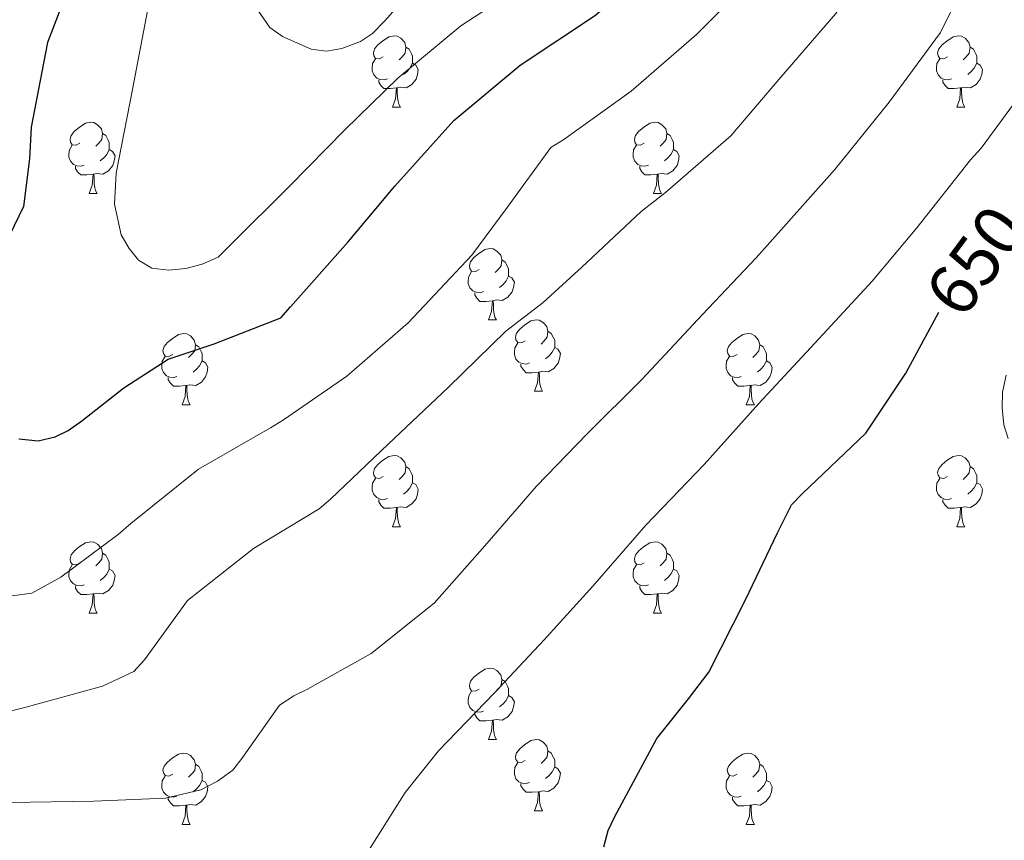
# Model space of a CAD drawing. Units: metres. Extents: x 620685 to 625192, y 708473 to 711522.
# Drawn here: x 624313 to 624452, y 709668 to 709783 of the extents above; entities that cross this region are included whole.
import ezdxf
from ezdxf.enums import TextEntityAlignment as Align

# ---------------------------------------------------------------- set-up
doc = ezdxf.new("R2010")
doc.units = ezdxf.units.M
doc.header["$MEASUREMENT"] = 0
for name, color, linetype, lineweight in [('Carátula', 7, 'Continuous', 5), ('Elementos auxiliares', 7, 'Continuous', 5), ('Entidades rústicas y varios', 7, 'Continuous', 5), ('Relieve y altimetría', 7, 'Continuous', 5), ('Textos de rotulación', 7, 'Continuous', 5)]:
    doc.layers.add(name, color=color, linetype=linetype, lineweight=lineweight)
doc.styles.add('Style-Helvetica-Narrow-Oblique', font='txt')

msp = doc.modelspace()

# ---------------------------------------------------------------- linework, layer by layer
at = {"layer": 'Carátula', "color": 7, "linetype": 'Continuous', "lineweight": 5}
msp.add_3dface([(620737.89, 708473.08), (625192.19, 708551.98), (625139.59, 711521.53), (620685.29, 711442.62)], dxfattribs=at)
at = {"layer": 'Elementos auxiliares', "color": 250, "linetype": 'Continuous', "lineweight": 5}
msp.add_3dface([(621604.24, 708882.4), (621563.85, 711195.7), (624985.38, 711256.36), (625026.91, 708943.03)], dxfattribs=at)
at = {"layer": 'Entidades rústicas y varios', "color": 92, "linetype": 'Continuous', "lineweight": 5}
for p, q in [((624365.89, 709770.76), (624367.02, 709770.76)), ((624445.22, 709770.76), (624446.34, 709770.76)), ((624323.25, 709758.62), (624324.38, 709758.62)), ((624402.58, 709758.62), (624403.71, 709758.62)), ((624379.39, 709740.85), (624380.52, 709740.85)), ((624385.87, 709730.82), (624386.99, 709730.82)), ((624336.31, 709728.91), (624337.44, 709728.91)), ((624415.64, 709728.91), (624416.77, 709728.91)), ((624365.89, 709711.77), (624367.02, 709711.77)), ((624445.22, 709711.77), (624446.34, 709711.77)), ((624323.25, 709699.63), (624324.38, 709699.63)), ((624402.58, 709699.63), (624403.71, 709699.63)), ((624379.39, 709681.86), (624380.52, 709681.86)), ((624385.87, 709671.83), (624386.99, 709671.83)), ((624336.31, 709669.92), (624337.44, 709669.92)), ((624415.64, 709669.92), (624416.77, 709669.92))]:
    msp.add_line(p, q, dxfattribs=at)
at = {"layer": 'Entidades rústicas y varios', "color": 92, "linetype": 'Continuous', "lineweight": 5, "flags": 128}
for points in [[(624364.59, 709777.82), (624364.06, 709777.56), (624363.53, 709777.61), (624363.27, 709777.98), (624363.21, 709778.41), (624363.37, 709778.93), (624363.85, 709779.52), (624364.49, 709780.05), (624365.39, 709780.64), (624366.13, 709780.8), (624366.56, 709780.74), (624367.09, 709780.43), (624367.62, 709779.84), (624367.78, 709779.2), (624367.67, 709778.35), (624367.24, 709777.82), (624366.82, 709777.4)], [(624443.92, 709777.82), (624443.39, 709777.56), (624442.86, 709777.61), (624442.59, 709777.98), (624442.54, 709778.41), (624442.7, 709778.93), (624443.18, 709779.52), (624443.81, 709780.05), (624444.71, 709780.64), (624445.46, 709780.8), (624445.88, 709780.74), (624446.41, 709780.43), (624446.94, 709779.84), (624447.1, 709779.2), (624446.99, 709778.35), (624446.57, 709777.82), (624446.15, 709777.4)], [(624367.78, 709779.2), (624368.25, 709778.89), (624368.57, 709778.25), (624368.73, 709777.93), (624368.73, 709777.35), (624368.73, 709776.92), (624368.36, 709776.23), (624367.94, 709775.75), (624367.46, 709775.33)], [(624447.1, 709779.2), (624447.58, 709778.89), (624447.89, 709778.25), (624448.05, 709777.93), (624448.05, 709777.35), (624448.05, 709776.92), (624447.68, 709776.23), (624447.26, 709775.75), (624446.78, 709775.33)], [(624365.18, 709774.74), (624364.75, 709774.58), (624364.17, 709774.64), (624363.69, 709774.85), (624363.27, 709775.28), (624363.05, 709775.86), (624363.05, 709776.28), (624363.11, 709776.87), (624363.53, 709777.56)], [(624444.5, 709774.74), (624444.08, 709774.58), (624443.49, 709774.64), (624443.02, 709774.85), (624442.59, 709775.28), (624442.38, 709775.86), (624442.38, 709776.28), (624442.43, 709776.87), (624442.86, 709777.56)], [(624368.73, 709776.92), (624369.18, 709776.67), (624369.53, 709776.06), (624369.42, 709775.33), (624369.21, 709774.69), (624368.62, 709773.95), (624367.83, 709773.47), (624366.98, 709773.58), (624366.55, 709773.45)], [(624448.05, 709776.92), (624448.51, 709776.67), (624448.85, 709776.06), (624448.74, 709775.33), (624448.53, 709774.69), (624447.95, 709773.95), (624447.15, 709773.47), (624446.3, 709773.58), (624445.87, 709773.45)], [(624366.44, 709773.45), (624365.55, 709773.36), (624364.7, 709773.36), (624364.28, 709773.79), (624363.96, 709774.27), (624363.96, 709774.58)], [(624365.89, 709770.76), (624366.33, 709771.92), (624366.44, 709773.45), (624366.55, 709773.45), (624366.58, 709772.86), (624366.62, 709772.18), (624366.69, 709771.56), (624366.8, 709771.16), (624367.02, 709770.76)], [(624445.76, 709773.45), (624444.87, 709773.36), (624444.03, 709773.36), (624443.6, 709773.79), (624443.28, 709774.27), (624443.28, 709774.58)], [(624445.22, 709770.76), (624445.65, 709771.92), (624445.76, 709773.45), (624445.87, 709773.45), (624445.91, 709772.86), (624445.94, 709772.18), (624446.01, 709771.56), (624446.13, 709771.16), (624446.34, 709770.76)], [(624321.95, 709765.68), (624321.43, 709765.42), (624320.89, 709765.47), (624320.63, 709765.84), (624320.57, 709766.27), (624320.73, 709766.79), (624321.21, 709767.38), (624321.85, 709767.91), (624322.75, 709768.5), (624323.49, 709768.66), (624323.92, 709768.6), (624324.45, 709768.29), (624324.98, 709767.7), (624325.14, 709767.06), (624325.03, 709766.21), (624324.61, 709765.68), (624324.19, 709765.26)], [(624401.28, 709765.68), (624400.75, 709765.42), (624400.22, 709765.47), (624399.96, 709765.84), (624399.9, 709766.27), (624400.06, 709766.79), (624400.54, 709767.38), (624401.18, 709767.91), (624402.08, 709768.5), (624402.82, 709768.66), (624403.25, 709768.6), (624403.78, 709768.29), (624404.31, 709767.7), (624404.47, 709767.06), (624404.36, 709766.21), (624403.93, 709765.68), (624403.51, 709765.26)], [(624325.14, 709767.06), (624325.61, 709766.75), (624325.93, 709766.11), (624326.09, 709765.79), (624326.09, 709765.21), (624326.09, 709764.78), (624325.72, 709764.09), (624325.3, 709763.61), (624324.82, 709763.19)], [(624404.47, 709767.06), (624404.94, 709766.75), (624405.26, 709766.11), (624405.42, 709765.79), (624405.42, 709765.21), (624405.42, 709764.78), (624405.05, 709764.09), (624404.63, 709763.61), (624404.15, 709763.19)], [(624322.54, 709762.6), (624322.11, 709762.44), (624321.53, 709762.5), (624321.05, 709762.71), (624320.63, 709763.14), (624320.41, 709763.72), (624320.41, 709764.14), (624320.47, 709764.73), (624320.89, 709765.42)], [(624401.87, 709762.6), (624401.44, 709762.44), (624400.86, 709762.5), (624400.38, 709762.71), (624399.96, 709763.14), (624399.74, 709763.72), (624399.74, 709764.14), (624399.8, 709764.73), (624400.22, 709765.42)], [(624326.09, 709764.78), (624326.55, 709764.53), (624326.89, 709763.92), (624326.78, 709763.19), (624326.57, 709762.55), (624325.99, 709761.81), (624325.19, 709761.33), (624324.34, 709761.44), (624323.91, 709761.31)], [(624405.42, 709764.78), (624405.87, 709764.53), (624406.22, 709763.92), (624406.11, 709763.19), (624405.9, 709762.55), (624405.31, 709761.81), (624404.52, 709761.33), (624403.67, 709761.44), (624403.24, 709761.31)], [(624323.8, 709761.31), (624322.91, 709761.22), (624322.07, 709761.22), (624321.64, 709761.65), (624321.32, 709762.13), (624321.32, 709762.44)], [(624403.13, 709761.31), (624402.24, 709761.22), (624401.39, 709761.22), (624400.97, 709761.65), (624400.65, 709762.13), (624400.65, 709762.44)], [(624323.25, 709758.62), (624323.69, 709759.78), (624323.8, 709761.31), (624323.91, 709761.31), (624323.95, 709760.72), (624323.98, 709760.04), (624324.05, 709759.42), (624324.17, 709759.02), (624324.38, 709758.62)], [(624402.58, 709758.62), (624403.02, 709759.78), (624403.13, 709761.31), (624403.24, 709761.31), (624403.27, 709760.72), (624403.31, 709760.04), (624403.38, 709759.42), (624403.49, 709759.02), (624403.71, 709758.62)], [(624378.09, 709747.91), (624377.56, 709747.65), (624377.03, 709747.7), (624376.77, 709748.07), (624376.71, 709748.5), (624376.87, 709749.02), (624377.35, 709749.61), (624377.99, 709750.14), (624378.89, 709750.73), (624379.63, 709750.89), (624380.06, 709750.83), (624380.59, 709750.52), (624381.12, 709749.93), (624381.28, 709749.29), (624381.17, 709748.44), (624380.74, 709747.91), (624380.32, 709747.49)], [(624381.28, 709749.29), (624381.75, 709748.98), (624382.07, 709748.34), (624382.23, 709748.02), (624382.23, 709747.44), (624382.23, 709747.01), (624381.86, 709746.32), (624381.44, 709745.84), (624380.96, 709745.42)], [(624378.68, 709744.83), (624378.25, 709744.67), (624377.67, 709744.73), (624377.19, 709744.94), (624376.77, 709745.37), (624376.55, 709745.95), (624376.55, 709746.37), (624376.61, 709746.96), (624377.03, 709747.65)], [(624382.23, 709747.01), (624382.68, 709746.76), (624383.03, 709746.15), (624382.92, 709745.42), (624382.71, 709744.78), (624382.12, 709744.04), (624381.33, 709743.56), (624380.48, 709743.67), (624380.05, 709743.54)], [(624379.94, 709743.54), (624379.05, 709743.45), (624378.2, 709743.45), (624377.78, 709743.88), (624377.46, 709744.36), (624377.46, 709744.67)], [(624379.39, 709740.85), (624379.83, 709742.01), (624379.94, 709743.54), (624380.05, 709743.54), (624380.08, 709742.95), (624380.12, 709742.27), (624380.19, 709741.65), (624380.3, 709741.25), (624380.52, 709740.85)], [(624384.57, 709737.88), (624384.04, 709737.61), (624383.51, 709737.67), (624383.24, 709738.04), (624383.19, 709738.46), (624383.35, 709738.98), (624383.83, 709739.58), (624384.46, 709740.11), (624385.36, 709740.69), (624386.11, 709740.85), (624386.53, 709740.8), (624387.06, 709740.48), (624387.59, 709739.9), (624387.75, 709739.26), (624387.64, 709738.41), (624387.22, 709737.88), (624386.8, 709737.45)], [(624335.01, 709735.97), (624334.48, 709735.71), (624333.95, 709735.76), (624333.69, 709736.13), (624333.63, 709736.56), (624333.79, 709737.08), (624334.27, 709737.67), (624334.91, 709738.2), (624335.81, 709738.79), (624336.55, 709738.95), (624336.98, 709738.89), (624337.51, 709738.58), (624338.04, 709737.99), (624338.2, 709737.35), (624338.09, 709736.5), (624337.66, 709735.97), (624337.24, 709735.55)], [(624387.75, 709739.26), (624388.23, 709738.94), (624388.54, 709738.3), (624388.7, 709737.98), (624388.7, 709737.4), (624388.7, 709736.98), (624388.33, 709736.29), (624387.91, 709735.81), (624387.43, 709735.39)], [(624414.34, 709735.97), (624413.81, 709735.71), (624413.28, 709735.76), (624413.02, 709736.13), (624412.96, 709736.56), (624413.12, 709737.08), (624413.6, 709737.67), (624414.24, 709738.2), (624415.14, 709738.79), (624415.88, 709738.95), (624416.31, 709738.89), (624416.84, 709738.58), (624417.37, 709737.99), (624417.53, 709737.35), (624417.42, 709736.5), (624416.99, 709735.97), (624416.57, 709735.55)], [(624385.15, 709734.8), (624384.73, 709734.64), (624384.14, 709734.7), (624383.67, 709734.91), (624383.24, 709735.33), (624383.03, 709735.92), (624383.03, 709736.34), (624383.08, 709736.92), (624383.51, 709737.61)], [(624338.2, 709737.35), (624338.67, 709737.04), (624338.99, 709736.4), (624339.15, 709736.08), (624339.15, 709735.5), (624339.15, 709735.07), (624338.78, 709734.38), (624338.36, 709733.9), (624337.88, 709733.48)], [(624388.7, 709736.98), (624389.16, 709736.73), (624389.5, 709736.11), (624389.39, 709735.39), (624389.18, 709734.75), (624388.6, 709734.01), (624387.8, 709733.53), (624386.95, 709733.63), (624386.52, 709733.5)], [(624417.53, 709737.35), (624418, 709737.04), (624418.32, 709736.4), (624418.48, 709736.08), (624418.48, 709735.5), (624418.48, 709735.07), (624418.11, 709734.38), (624417.69, 709733.9), (624417.21, 709733.48)], [(624335.6, 709732.89), (624335.17, 709732.73), (624334.59, 709732.79), (624334.11, 709733), (624333.69, 709733.43), (624333.47, 709734.01), (624333.47, 709734.43), (624333.53, 709735.02), (624333.95, 709735.71)], [(624339.15, 709735.07), (624339.6, 709734.82), (624339.95, 709734.21), (624339.84, 709733.48), (624339.63, 709732.84), (624339.04, 709732.1), (624338.25, 709731.62), (624337.4, 709731.73), (624336.97, 709731.6)], [(624386.41, 709733.5), (624385.52, 709733.42), (624384.68, 709733.42), (624384.25, 709733.85), (624383.93, 709734.32), (624383.93, 709734.64)], [(624414.93, 709732.89), (624414.5, 709732.73), (624413.92, 709732.79), (624413.44, 709733), (624413.02, 709733.43), (624412.8, 709734.01), (624412.8, 709734.43), (624412.86, 709735.02), (624413.28, 709735.71)], [(624418.48, 709735.07), (624418.93, 709734.82), (624419.28, 709734.21), (624419.17, 709733.48), (624418.96, 709732.84), (624418.37, 709732.1), (624417.58, 709731.62), (624416.73, 709731.73), (624416.3, 709731.6)], [(624385.87, 709730.82), (624386.3, 709731.98), (624386.41, 709733.5), (624386.52, 709733.5), (624386.56, 709732.92), (624386.59, 709732.23), (624386.66, 709731.62), (624386.78, 709731.22), (624386.99, 709730.82)], [(624336.86, 709731.6), (624335.97, 709731.51), (624335.12, 709731.51), (624334.7, 709731.94), (624334.38, 709732.42), (624334.38, 709732.73)], [(624416.19, 709731.6), (624415.3, 709731.51), (624414.45, 709731.51), (624414.03, 709731.94), (624413.71, 709732.42), (624413.71, 709732.73)], [(624336.31, 709728.91), (624336.75, 709730.07), (624336.86, 709731.6), (624336.97, 709731.6), (624337, 709731.01), (624337.04, 709730.33), (624337.11, 709729.71), (624337.22, 709729.31), (624337.44, 709728.91)], [(624415.64, 709728.91), (624416.08, 709730.07), (624416.19, 709731.6), (624416.3, 709731.6), (624416.33, 709731.01), (624416.37, 709730.33), (624416.44, 709729.71), (624416.55, 709729.31), (624416.77, 709728.91)], [(624364.59, 709718.83), (624364.06, 709718.56), (624363.53, 709718.62), (624363.27, 709718.99), (624363.21, 709719.41), (624363.37, 709719.93), (624363.85, 709720.53), (624364.49, 709721.06), (624365.39, 709721.64), (624366.13, 709721.8), (624366.56, 709721.75), (624367.09, 709721.43), (624367.62, 709720.85), (624367.78, 709720.21), (624367.67, 709719.36), (624367.24, 709718.83), (624366.82, 709718.4)], [(624443.92, 709718.83), (624443.39, 709718.56), (624442.86, 709718.62), (624442.59, 709718.99), (624442.54, 709719.41), (624442.7, 709719.93), (624443.18, 709720.53), (624443.81, 709721.06), (624444.71, 709721.64), (624445.46, 709721.8), (624445.88, 709721.75), (624446.41, 709721.43), (624446.94, 709720.85), (624447.1, 709720.21), (624446.99, 709719.36), (624446.57, 709718.83), (624446.15, 709718.4)], [(624367.78, 709720.21), (624368.25, 709719.89), (624368.57, 709719.25), (624368.73, 709718.93), (624368.73, 709718.35), (624368.73, 709717.93), (624368.36, 709717.24), (624367.94, 709716.76), (624367.46, 709716.34)], [(624447.1, 709720.21), (624447.58, 709719.89), (624447.89, 709719.25), (624448.05, 709718.93), (624448.05, 709718.35), (624448.05, 709717.93), (624447.68, 709717.24), (624447.26, 709716.76), (624446.78, 709716.34)], [(624365.18, 709715.75), (624364.75, 709715.59), (624364.17, 709715.65), (624363.69, 709715.86), (624363.27, 709716.28), (624363.05, 709716.87), (624363.05, 709717.29), (624363.11, 709717.87), (624363.53, 709718.56)], [(624444.5, 709715.75), (624444.08, 709715.59), (624443.49, 709715.65), (624443.02, 709715.86), (624442.59, 709716.28), (624442.38, 709716.87), (624442.38, 709717.29), (624442.43, 709717.87), (624442.86, 709718.56)], [(624368.73, 709717.93), (624369.18, 709717.68), (624369.53, 709717.06), (624369.42, 709716.34), (624369.21, 709715.7), (624368.62, 709714.96), (624367.83, 709714.48), (624366.98, 709714.58), (624366.55, 709714.45)], [(624448.05, 709717.93), (624448.51, 709717.68), (624448.85, 709717.06), (624448.74, 709716.34), (624448.53, 709715.7), (624447.95, 709714.96), (624447.15, 709714.48), (624446.3, 709714.58), (624445.87, 709714.45)], [(624366.44, 709714.45), (624365.55, 709714.37), (624364.7, 709714.37), (624364.28, 709714.8), (624363.96, 709715.27), (624363.96, 709715.59)], [(624445.76, 709714.45), (624444.87, 709714.37), (624444.03, 709714.37), (624443.6, 709714.8), (624443.28, 709715.27), (624443.28, 709715.59)], [(624365.89, 709711.77), (624366.33, 709712.93), (624366.44, 709714.45), (624366.55, 709714.45), (624366.58, 709713.87), (624366.62, 709713.18), (624366.69, 709712.57), (624366.8, 709712.17), (624367.02, 709711.77)], [(624445.22, 709711.77), (624445.65, 709712.93), (624445.76, 709714.45), (624445.87, 709714.45), (624445.91, 709713.87), (624445.94, 709713.18), (624446.01, 709712.57), (624446.13, 709712.17), (624446.34, 709711.77)], [(624321.95, 709706.69), (624321.43, 709706.42), (624320.89, 709706.48), (624320.63, 709706.85), (624320.57, 709707.27), (624320.73, 709707.79), (624321.21, 709708.39), (624321.85, 709708.92), (624322.75, 709709.5), (624323.49, 709709.66), (624323.92, 709709.61), (624324.45, 709709.29), (624324.98, 709708.71), (624325.14, 709708.07), (624325.03, 709707.22), (624324.61, 709706.69), (624324.19, 709706.26)], [(624401.28, 709706.69), (624400.75, 709706.42), (624400.22, 709706.48), (624399.96, 709706.85), (624399.9, 709707.27), (624400.06, 709707.79), (624400.54, 709708.39), (624401.18, 709708.92), (624402.08, 709709.5), (624402.82, 709709.66), (624403.25, 709709.61), (624403.78, 709709.29), (624404.31, 709708.71), (624404.47, 709708.07), (624404.36, 709707.22), (624403.93, 709706.69), (624403.51, 709706.26)], [(624325.14, 709708.07), (624325.61, 709707.75), (624325.93, 709707.11), (624326.09, 709706.79), (624326.09, 709706.21), (624326.09, 709705.79), (624325.72, 709705.1), (624325.3, 709704.62), (624324.82, 709704.2)], [(624404.47, 709708.07), (624404.94, 709707.75), (624405.26, 709707.11), (624405.42, 709706.79), (624405.42, 709706.21), (624405.42, 709705.79), (624405.05, 709705.1), (624404.63, 709704.62), (624404.15, 709704.2)], [(624322.54, 709703.61), (624322.11, 709703.45), (624321.53, 709703.51), (624321.05, 709703.72), (624320.63, 709704.14), (624320.41, 709704.73), (624320.41, 709705.15), (624320.47, 709705.73), (624320.89, 709706.42)], [(624326.09, 709705.79), (624326.55, 709705.54), (624326.89, 709704.92), (624326.78, 709704.2), (624326.57, 709703.56), (624325.99, 709702.82), (624325.19, 709702.34), (624324.34, 709702.44), (624323.91, 709702.31)], [(624401.87, 709703.61), (624401.44, 709703.45), (624400.86, 709703.51), (624400.38, 709703.72), (624399.96, 709704.14), (624399.74, 709704.73), (624399.74, 709705.15), (624399.8, 709705.73), (624400.22, 709706.42)], [(624405.42, 709705.79), (624405.87, 709705.54), (624406.22, 709704.92), (624406.11, 709704.2), (624405.9, 709703.56), (624405.31, 709702.82), (624404.52, 709702.34), (624403.67, 709702.44), (624403.24, 709702.31)], [(624323.8, 709702.31), (624322.91, 709702.23), (624322.07, 709702.23), (624321.64, 709702.66), (624321.32, 709703.13), (624321.32, 709703.45)], [(624403.13, 709702.31), (624402.24, 709702.23), (624401.39, 709702.23), (624400.97, 709702.66), (624400.65, 709703.13), (624400.65, 709703.45)], [(624323.25, 709699.63), (624323.69, 709700.79), (624323.8, 709702.31), (624323.91, 709702.31), (624323.95, 709701.73), (624323.98, 709701.04), (624324.05, 709700.43), (624324.17, 709700.03), (624324.38, 709699.63)], [(624402.58, 709699.63), (624403.02, 709700.79), (624403.13, 709702.31), (624403.24, 709702.31), (624403.27, 709701.73), (624403.31, 709701.04), (624403.38, 709700.43), (624403.49, 709700.03), (624403.71, 709699.63)], [(624378.09, 709688.92), (624377.56, 709688.65), (624377.03, 709688.71), (624376.77, 709689.08), (624376.71, 709689.51), (624376.87, 709690.03), (624377.35, 709690.62), (624377.99, 709691.15), (624378.89, 709691.73), (624379.63, 709691.89), (624380.06, 709691.84), (624380.59, 709691.53), (624381.12, 709690.94), (624381.28, 709690.3), (624381.17, 709689.45), (624380.74, 709688.92), (624380.32, 709688.49)], [(624381.28, 709690.3), (624381.75, 709689.99), (624382.07, 709689.35), (624382.23, 709689.03), (624382.23, 709688.45), (624382.23, 709688.02), (624381.86, 709687.33), (624381.44, 709686.85), (624380.96, 709686.43)], [(624378.68, 709685.84), (624378.25, 709685.68), (624377.67, 709685.74), (624377.19, 709685.95), (624376.77, 709686.37), (624376.55, 709686.96), (624376.55, 709687.38), (624376.61, 709687.97), (624377.03, 709688.65)], [(624382.23, 709688.02), (624382.68, 709687.77), (624383.03, 709687.15), (624382.92, 709686.43), (624382.71, 709685.79), (624382.12, 709685.05), (624381.33, 709684.57), (624380.48, 709684.67), (624380.05, 709684.55)], [(624379.94, 709684.55), (624379.05, 709684.46), (624378.2, 709684.46), (624377.78, 709684.89), (624377.46, 709685.37), (624377.46, 709685.68)], [(624379.39, 709681.86), (624379.83, 709683.02), (624379.94, 709684.55), (624380.05, 709684.55), (624380.08, 709683.96), (624380.12, 709683.27), (624380.19, 709682.66), (624380.3, 709682.26), (624380.52, 709681.86)], [(624384.57, 709678.89), (624384.04, 709678.62), (624383.51, 709678.67), (624383.24, 709679.05), (624383.19, 709679.47), (624383.35, 709679.99), (624383.83, 709680.59), (624384.46, 709681.11), (624385.36, 709681.7), (624386.11, 709681.86), (624386.53, 709681.81), (624387.06, 709681.49), (624387.59, 709680.91), (624387.75, 709680.27), (624387.64, 709679.41), (624387.22, 709678.89), (624386.8, 709678.46)], [(624335.01, 709676.98), (624334.48, 709676.71), (624333.95, 709676.77), (624333.69, 709677.14), (624333.63, 709677.57), (624333.79, 709678.09), (624334.27, 709678.68), (624334.91, 709679.21), (624335.81, 709679.79), (624336.55, 709679.95), (624336.98, 709679.9), (624337.51, 709679.59), (624338.04, 709679), (624338.2, 709678.36), (624338.09, 709677.51), (624337.66, 709676.98), (624337.24, 709676.55)], [(624387.75, 709680.27), (624388.23, 709679.95), (624388.54, 709679.31), (624388.7, 709678.99), (624388.7, 709678.41), (624388.7, 709677.99), (624388.33, 709677.29), (624387.91, 709676.81), (624387.43, 709676.39)], [(624414.34, 709676.98), (624413.81, 709676.71), (624413.28, 709676.77), (624413.02, 709677.14), (624412.96, 709677.57), (624413.12, 709678.09), (624413.6, 709678.68), (624414.24, 709679.21), (624415.14, 709679.79), (624415.88, 709679.95), (624416.31, 709679.9), (624416.84, 709679.59), (624417.37, 709679), (624417.53, 709678.36), (624417.42, 709677.51), (624416.99, 709676.98), (624416.57, 709676.55)], [(624338.2, 709678.36), (624338.67, 709678.05), (624338.99, 709677.41), (624339.15, 709677.09), (624339.15, 709676.51), (624339.15, 709676.08), (624338.78, 709675.39), (624338.36, 709674.91), (624337.88, 709674.49)], [(624385.15, 709675.81), (624384.73, 709675.65), (624384.14, 709675.71), (624383.67, 709675.91), (624383.24, 709676.34), (624383.03, 709676.93), (624383.03, 709677.35), (624383.08, 709677.93), (624383.51, 709678.62)], [(624388.7, 709677.99), (624389.16, 709677.73), (624389.5, 709677.12), (624389.39, 709676.39), (624389.18, 709675.75), (624388.6, 709675.01), (624387.8, 709674.53), (624386.95, 709674.64), (624386.52, 709674.51)], [(624417.53, 709678.36), (624418, 709678.05), (624418.32, 709677.41), (624418.48, 709677.09), (624418.48, 709676.51), (624418.48, 709676.08), (624418.11, 709675.39), (624417.69, 709674.91), (624417.21, 709674.49)], [(624335.6, 709673.9), (624335.17, 709673.74), (624334.59, 709673.8), (624334.11, 709674.01), (624333.69, 709674.43), (624333.47, 709675.02), (624333.47, 709675.44), (624333.53, 709676.03), (624333.95, 709676.71)], [(624414.93, 709673.9), (624414.5, 709673.74), (624413.92, 709673.8), (624413.44, 709674.01), (624413.02, 709674.43), (624412.8, 709675.02), (624412.8, 709675.44), (624412.86, 709676.03), (624413.28, 709676.71)], [(624339.15, 709676.08), (624339.6, 709675.83), (624339.95, 709675.21), (624339.84, 709674.49), (624339.63, 709673.85), (624339.04, 709673.11), (624338.25, 709672.63), (624337.4, 709672.73), (624336.97, 709672.61)], [(624386.41, 709674.51), (624385.52, 709674.43), (624384.68, 709674.43), (624384.25, 709674.85), (624383.93, 709675.33), (624383.93, 709675.65)], [(624418.48, 709676.08), (624418.93, 709675.83), (624419.28, 709675.21), (624419.17, 709674.49), (624418.96, 709673.85), (624418.37, 709673.11), (624417.58, 709672.63), (624416.73, 709672.73), (624416.3, 709672.61)], [(624336.86, 709672.61), (624335.97, 709672.52), (624335.12, 709672.52), (624334.7, 709672.95), (624334.38, 709673.43), (624334.38, 709673.74)], [(624385.87, 709671.83), (624386.3, 709672.99), (624386.41, 709674.51), (624386.52, 709674.51), (624386.56, 709673.93), (624386.59, 709673.24), (624386.66, 709672.63), (624386.78, 709672.23), (624386.99, 709671.83)], [(624416.19, 709672.61), (624415.3, 709672.52), (624414.45, 709672.52), (624414.03, 709672.95), (624413.71, 709673.43), (624413.71, 709673.74)], [(624336.31, 709669.92), (624336.75, 709671.08), (624336.86, 709672.61), (624336.97, 709672.61), (624337, 709672.02), (624337.04, 709671.33), (624337.11, 709670.72), (624337.22, 709670.32), (624337.44, 709669.92)], [(624415.64, 709669.92), (624416.08, 709671.08), (624416.19, 709672.61), (624416.3, 709672.61), (624416.33, 709672.02), (624416.37, 709671.33), (624416.44, 709670.72), (624416.55, 709670.32), (624416.77, 709669.92)]]:
    msp.add_lwpolyline(points, dxfattribs=at)
at = {"layer": 'Relieve y altimetría', "color": 30, "linetype": 'Continuous', "lineweight": 25, "flags": 128}
for points, elevation in [([(624304.25, 709899.22), (624319.03, 709896.63), (624321.73, 709895.32), (624325.53, 709890.68), (624331.54, 709880.29), (624333.74, 709868.5), (624335.36, 709853.62), (624335.29, 709838.63), (624334.26, 709823.68), (624330.28, 709812.37), (624326.68, 709801.46), (624321.24, 709789.87), (624317.4, 709779.82), (624315.12, 709767.96), (624314.87, 709763.51), (624314.01, 709756.77), (624312.02, 709752.61)], 625), ([(624322.24, 709726.65), (624328.13, 709731.31), (624334.35, 709735.32), (624340.82, 709737.5), (624350.19, 709741.13), (624351.57, 709742.68), (624359.66, 709751.82), (624366.24, 709759.64), (624374.54, 709768.89), (624383.84, 709776.65), (624394.45, 709783.67), (624402.68, 709790.87), (624410.23, 709799.35), (624411.29, 709801.1), (624417.94, 709811.09), (624425.03, 709821.52), (624430.93, 709831.06), (624435.87, 709839.93), (624441.47, 709848.82), (624449.2, 709859.04), (624456.54, 709867.74)], 625), ([(624395.63, 709666.76), (624396.24, 709669.05), (624397.18, 709671.02), (624403.06, 709681.97), (624407.52, 709687.58), (624410.38, 709691.32), (624415.52, 709701.5), (624420.01, 709710.9), (624422.01, 709714.84), (624423.5, 709716.39), (624432.46, 709724.9), (624438.06, 709733.35), (624442.71, 709741.94)], 650), ([(624313.39, 709724.11), (624316.11, 709723.83), (624318.49, 709724.41), (624320.31, 709725.31), (624322.24, 709726.65)], 625)]:
    msp.add_lwpolyline(points, dxfattribs=dict(at, elevation=elevation))
at = {"layer": 'Relieve y altimetría', "color": 30, "linetype": 'Continuous', "lineweight": 5, "flags": 128}
for points, elevation in [([(624453.54, 709847.82), (624447.09, 709838.49), (624440.33, 709827.95), (624434.73, 709819.61), (624428.07, 709809.63), (624426.6, 709806.89), (624422.74, 709798.68), (624415.87, 709788.26), (624408.62, 709780.97), (624399.43, 709773), (624390.01, 709766.22), (624388.18, 709765.1), (624382.04, 709756.64), (624377.06, 709749.94), (624368.12, 709740.45), (624359.46, 709732.93), (624350.57, 709726.8), (624348.75, 709725.69), (624338.65, 709719.87), (624329.13, 709712.22)], 630), ([(624304.5, 709683.9), (624314.22, 709686.35), (624325.12, 709689.36), (624329.54, 709691.39), (624331.03, 709693.04), (624337.06, 709701.39), (624346.37, 709708.71), (624355.6, 709714.3), (624357.2, 709715.63), (624365.31, 709723.36), (624373.74, 709731.32), (624381.84, 709739.27), (624387.09, 709743.27), (624392.53, 709748.25), (624400.85, 709756.09), (624404.28, 709758.76), (624413.46, 709766.73), (624420.48, 709774.99), (624428.24, 709783.91), (624430.14, 709786.98), (624431.17, 709789.6), (624435.31, 709800.96), (624440.45, 709811.24), (624446.16, 709819.58)], 635), ([(624458.03, 709816.66), (624451.37, 709807.22), (624450.1, 709805.13), (624448.24, 709793.93), (624448.06, 709791.54), (624442.93, 709781.25), (624435.73, 709771.47), (624428.08, 709762.01), (624420.85, 709753.86), (624417.02, 709749.56), (624409.46, 709741.62), (624400.94, 709732.46), (624393.27, 709724.84), (624386.13, 709717.45), (624378.9, 709709.08), (624371.78, 709701.04)], 640), ([(624346.21, 709785.48), (624348.66, 709781.94), (624350.42, 709780.67), (624354.46, 709778.9), (624356.64, 709778.61), (624358.8, 709778.98), (624361.39, 709780), (624363.1, 709781.11), (624364.81, 709782.88), (624372.89, 709792.02)], 615), ([(624381.41, 709786.07), (624375.52, 709782.17), (624366.64, 709774.85), (624359.18, 709767.56), (624351.51, 709759.73), (624343.08, 709751.33), (624341.38, 709749.68), (624339.12, 709748.66), (624336.85, 709748.08), (624334.47, 709747.82), (624332.08, 709748.1), (624330.21, 709749.26), (624328.88, 709750.87), (624327.77, 709752.8), (624326.82, 709757.12), (624327.07, 709761.46), (624329.36, 709773.22), (624331.64, 709785.3)], 620), ([(624455.53, 709774.34), (624448.64, 709765), (624447.15, 709763.34), (624439.62, 709753.77), (624433.35, 709746.29), (624425.26, 709737.58), (624417.38, 709729.09), (624409.73, 709720.49), (624401.52, 709711.99), (624394.08, 709703.4), (624387.17, 709695.8), (624380.25, 709688.41), (624372.36, 709680.24), (624367.69, 709674.41), (624362.1, 709665.53)], 645), ([(624452.43, 709724.16), (624451.85, 709726.11), (624451.59, 709728.49), (624451.66, 709730.66), (624452.16, 709733.05)], 655), ([(624329.13, 709712.22), (624327.32, 709710.67), (624319.29, 709704.67), (624315.2, 709702.43), (624305.68, 709701.18)], 630), ([(624371.78, 709701.04), (624362.9, 709693.94), (624353.88, 709688.9), (624352.05, 709688), (624350.01, 709686.66), (624344.72, 709679.19), (624343.45, 709677.54), (624341.31, 709675.99), (624338.94, 709674.75), (624333.97, 709673.58), (624323.89, 709673.19), (624311.96, 709672.98), (624307.2, 709672.35), (624295.79, 709667.7), (624287.58, 709665.39)], 640)]:
    msp.add_lwpolyline(points, dxfattribs=dict(at, elevation=elevation))

# ---------------------------------------------------------------- texts
at = {"layer": 'Textos de rotulación', "color": 27, "linetype": 'Continuous', "lineweight": 5, "style": 'Style-Helvetica-Narrow-Oblique'}
msp.add_text('650', height=7, rotation=53.5652, dxfattribs=at).set_placement((624447.89, 709749.16, 650), align=Align.MIDDLE_CENTER)

doc.saveas('drawing.dxf')
